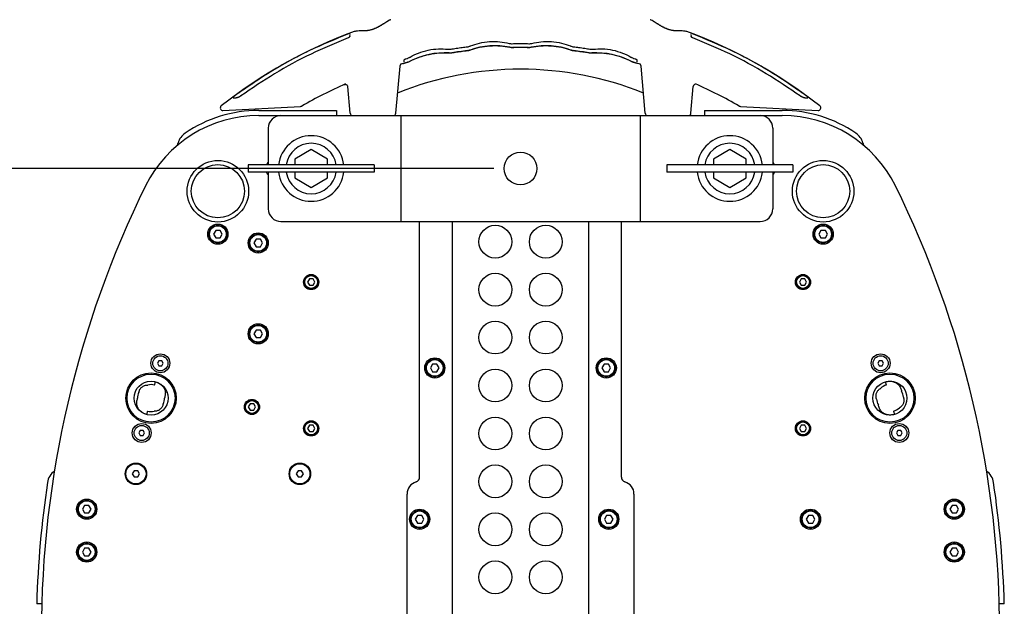
# Model space of a CAD drawing. Extents: x 946 to 1366, y 325 to 622.
# Drawn here: x 1056 to 1095, y 547 to 570 of the extents above; entities that cross this region are included whole.
import ezdxf

# ---------------------------------------------------------------- set-up
doc = ezdxf.new("R2010")
doc.units = 0
doc.header["$LTSCALE"] = 5
doc.header["$MEASUREMENT"] = 0
doc.layers.get('0').update_dxf_attribs({"linetype": 'CONTINUOUS'})
doc.layers.get('Defpoints').update_dxf_attribs({"linetype": 'CONTINUOUS'})
doc.styles.get("Standard").update_dxf_attribs({"font": 'ARIAL.TTF', "width": 0.8})
doc.dimstyles.new('DIMSTYLE_2', dxfattribs={"dimtxt": 2, "dimasz": 3.5, "dimexe": 0.18, "dimexo": 0.0625, "dimgap": 0.2, "dimtad": 1, "dimdec": 1, "dimlfac": 10, "dimdsep": 46, "dimtxsty": 'Standard', "dimcen": 0.09, "dimadec": 0, "dimazin": 0, "dimtp": 0.001, "dimtm": 0.001, "dimtfac": 1, "dimtdec": 1, "dimtofl": 0, "dimtmove": 0, "dimatfit": 3, "dimfxl": 0, "dimtolj": 1, "dimarcsym": 0})

# ---------------------------------------------------------------- blocks, each defined once
blk = doc.blocks.new('*D47')
at = {"color": 0, "linetype": 'Continuous', "lineweight": -2}
for p, q in [((1075.162, 564.41), (1037.211, 564.41)), ((1037.391, 533.41), (1037.391, 560.91)), ((1075.162, 529.91), (1037.211, 529.91))]:
    blk.add_line(p, q, dxfattribs=at)
at = {"color": 0, "linetype": 'Continuous'}
for points in [[(1036.808, 560.91), (1037.974, 560.91), (1037.391, 564.41)], [(1036.808, 533.41), (1037.974, 533.41), (1037.391, 529.91)]]:
    blk.add_solid(points, dxfattribs=at)
at = {"layer": 'Defpoints', "color": 0, "linetype": 'Continuous'}
for p in [(1037.391, 564.41), (1075.224, 564.41), (1075.224, 529.91)]:
    blk.add_point(p, dxfattribs=at)
at = {"color": 0, "linetype": 'Continuous', "insert": (1034.239, 548.579), "char_height": 2, "attachment_point": 5, "rotation": 90}
blk.add_mtext('\\A1;345 mm\\P [13.58"]', dxfattribs=at)

msp = doc.modelspace()

# ---------------------------------------------------------------- linework, layer by layer
at = {"linetype": 'Continuous'}
for p, q in [((1069.46, 569.645), (1069.467, 569.728)), ((1069.492, 569.787), (1069.495, 569.789)), ((1069.625, 569.837), (1069.625, 569.837)), ((1082.823, 569.837), (1082.823, 569.837)), ((1082.957, 569.787), (1082.953, 569.789)), ((1082.981, 569.728), (1082.988, 569.645)), ((1074.123, 569.235), (1074.127, 569.235)), ((1074.233, 569.263), (1074.244, 569.267)), ((1075.886, 569.358), (1075.893, 569.358)), ((1076.555, 569.358), (1076.562, 569.358)), ((1078.321, 569.235), (1078.325, 569.235)), ((1073.341, 569.138), (1073.35, 569.137)), ((1073.454, 569.141), (1073.47, 569.143)), ((1073.498, 568.999), (1073.505, 569)), ((1074.121, 569.087), (1074.126, 569.087)), ((1074.225, 569.111), (1074.237, 569.115)), ((1075.796, 569.223), (1075.802, 569.221)), ((1076.646, 569.221), (1076.652, 569.223)), ((1078.21, 569.115), (1078.223, 569.111)), ((1078.322, 569.087), (1078.327, 569.087)), ((1078.943, 569), (1078.95, 568.999)), ((1078.978, 569.143), (1078.993, 569.141)), ((1079.098, 569.137), (1079.107, 569.138)), ((1071.282, 566.601), (1071.446, 568.472)), ((1071.606, 568.636), (1071.613, 568.716)), ((1071.68, 568.761), (1071.725, 568.773)), ((1071.725, 568.773), (1071.74, 568.777)), ((1071.744, 568.626), (1071.755, 568.629)), ((1071.83, 568.817), (1071.85, 568.828)), ((1071.844, 568.665), (1071.862, 568.674)), ((1080.587, 568.674), (1080.604, 568.665)), ((1080.598, 568.828), (1080.618, 568.817)), ((1080.693, 568.629), (1080.704, 568.626)), ((1080.708, 568.777), (1080.723, 568.773)), ((1080.723, 568.773), (1080.768, 568.761)), ((1080.835, 568.716), (1080.842, 568.636)), ((1081.166, 566.601), (1081.002, 568.472)), ((1069.466, 566.601), (1069.374, 567.658)), ((1082.982, 566.601), (1083.074, 567.658)), ((1064.763, 567.202), (1064.764, 567.202)), ((1064.827, 567.21), (1064.955, 567.21)), ((1064.955, 567.21), (1064.955, 567.21)), ((1064.957, 567.21), (1064.955, 567.21)), ((1087.493, 567.21), (1087.622, 567.21)), ((1087.684, 567.202), (1087.685, 567.202)), ((1064.423, 566.711), (1067.504, 566.872)), ((1065.843, 566.71), (1068.924, 566.71)), ((1065.843, 566.51), (1086.605, 566.51)), ((1068.924, 566.71), (1068.924, 566.51)), ((1071.474, 566.51), (1071.474, 562.31)), ((1080.974, 566.51), (1080.974, 562.31)), ((1083.524, 566.71), (1086.605, 566.71)), ((1083.524, 566.71), (1083.524, 566.51)), ((1084.944, 566.872), (1088.025, 566.711)), ((1066.224, 566.01), (1066.224, 564.56)), ((1086.224, 566.01), (1086.224, 564.56)), ((1062.619, 565.331), (1062.645, 565.425)), ((1089.803, 565.425), (1089.829, 565.331)), ((1067.924, 565.16), (1067.274, 564.785)), ((1068.574, 564.785), (1067.924, 565.16)), ((1084.524, 565.16), (1083.874, 564.785)), ((1085.174, 564.785), (1084.524, 565.16)), ((1070.424, 564.56), (1065.424, 564.56)), ((1065.424, 564.56), (1065.424, 564.26)), ((1067.274, 564.785), (1067.274, 564.56)), ((1068.574, 564.56), (1068.574, 564.785)), ((1070.424, 564.56), (1070.424, 564.26)), ((1087.024, 564.56), (1082.024, 564.56)), ((1082.024, 564.56), (1082.024, 564.26)), ((1083.874, 564.785), (1083.874, 564.56)), ((1085.174, 564.56), (1085.174, 564.785)), ((1087.024, 564.56), (1087.024, 564.26)), ((1070.424, 564.26), (1065.424, 564.26)), ((1066.224, 564.26), (1066.224, 562.81)), ((1067.274, 564.26), (1067.274, 564.035)), ((1068.574, 564.035), (1068.574, 564.26)), ((1087.024, 564.26), (1082.024, 564.26)), ((1083.874, 564.26), (1083.874, 564.035)), ((1085.174, 564.035), (1085.174, 564.26)), ((1086.224, 564.26), (1086.224, 562.81)), ((1067.274, 564.035), (1067.924, 563.659)), ((1067.924, 563.659), (1068.574, 564.035)), ((1083.874, 564.035), (1084.524, 563.659)), ((1084.524, 563.659), (1085.174, 564.035)), ((1064.19, 562.208), (1064.203, 562.159)), ((1064.258, 562.208), (1064.245, 562.159)), ((1066.724, 562.31), (1085.724, 562.31)), ((1072.224, 552.181), (1072.224, 562.31)), ((1073.524, 532.01), (1073.524, 562.31)), ((1078.924, 562.31), (1078.924, 532.01)), ((1080.224, 552.181), (1080.224, 562.31)), ((1088.19, 562.208), (1088.203, 562.159)), ((1088.258, 562.208), (1088.245, 562.159)), ((1063.826, 561.844), (1063.876, 561.831)), ((1063.862, 561.979), (1063.912, 561.966)), ((1063.896, 562.039), (1063.933, 562.002)), ((1063.995, 562.138), (1064.031, 562.102)), ((1064.137, 561.96), (1064.051, 561.81)), ((1064.054, 562.172), (1064.068, 562.122)), ((1064.311, 561.96), (1064.137, 561.96)), ((1064.397, 561.81), (1064.311, 561.96)), ((1064.394, 562.172), (1064.38, 562.122)), ((1064.453, 562.138), (1064.417, 562.102)), ((1064.552, 562.039), (1064.515, 562.002)), ((1064.586, 561.979), (1064.536, 561.966)), ((1064.623, 561.844), (1064.572, 561.831)), ((1065.654, 561.822), (1065.668, 561.772)), ((1065.79, 561.858), (1065.803, 561.809)), ((1065.858, 561.858), (1065.845, 561.809)), ((1065.994, 561.822), (1065.98, 561.772)), ((1087.826, 561.844), (1087.876, 561.831)), ((1087.862, 561.979), (1087.912, 561.966)), ((1087.896, 562.039), (1087.933, 562.002)), ((1087.995, 562.138), (1088.031, 562.102)), ((1088.137, 561.96), (1088.051, 561.81)), ((1088.054, 562.172), (1088.068, 562.122)), ((1088.311, 561.96), (1088.137, 561.96)), ((1088.397, 561.81), (1088.311, 561.96)), ((1088.394, 562.172), (1088.38, 562.122)), ((1088.453, 562.138), (1088.417, 562.102)), ((1088.552, 562.039), (1088.515, 562.002)), ((1088.586, 561.979), (1088.536, 561.966)), ((1088.623, 561.844), (1088.572, 561.831)), ((1063.826, 561.776), (1063.876, 561.789)), ((1063.862, 561.64), (1063.912, 561.654)), ((1063.896, 561.581), (1063.933, 561.618)), ((1063.995, 561.482), (1064.031, 561.518)), ((1064.051, 561.81), (1064.137, 561.66)), ((1064.054, 561.448), (1064.068, 561.498)), ((1064.137, 561.66), (1064.311, 561.66)), ((1064.19, 561.411), (1064.203, 561.461)), ((1064.258, 561.411), (1064.245, 561.461)), ((1064.311, 561.66), (1064.397, 561.81)), ((1064.394, 561.448), (1064.38, 561.498)), ((1064.453, 561.482), (1064.417, 561.518)), ((1064.552, 561.581), (1064.515, 561.618)), ((1064.586, 561.64), (1064.536, 561.654)), ((1064.623, 561.776), (1064.572, 561.789)), ((1065.426, 561.494), (1065.476, 561.481)), ((1065.426, 561.426), (1065.476, 561.439)), ((1065.462, 561.629), (1065.512, 561.616)), ((1065.496, 561.689), (1065.533, 561.652)), ((1065.595, 561.788), (1065.631, 561.752)), ((1065.737, 561.61), (1065.651, 561.46)), ((1065.651, 561.46), (1065.737, 561.31)), ((1065.911, 561.61), (1065.737, 561.61)), ((1065.997, 561.46), (1065.911, 561.61)), ((1065.911, 561.31), (1065.997, 561.46)), ((1066.053, 561.788), (1066.017, 561.752)), ((1066.152, 561.689), (1066.115, 561.652)), ((1066.186, 561.629), (1066.136, 561.616)), ((1066.223, 561.494), (1066.172, 561.481)), ((1066.223, 561.426), (1066.172, 561.439)), ((1087.826, 561.776), (1087.876, 561.789)), ((1087.862, 561.64), (1087.912, 561.654)), ((1087.896, 561.581), (1087.933, 561.618)), ((1087.995, 561.482), (1088.031, 561.518)), ((1088.051, 561.81), (1088.137, 561.66)), ((1088.054, 561.448), (1088.068, 561.498)), ((1088.137, 561.66), (1088.311, 561.66)), ((1088.19, 561.411), (1088.203, 561.461)), ((1088.258, 561.411), (1088.245, 561.461)), ((1088.311, 561.66), (1088.397, 561.81)), ((1088.394, 561.448), (1088.38, 561.498)), ((1088.453, 561.482), (1088.417, 561.518)), ((1088.552, 561.581), (1088.515, 561.618)), ((1088.586, 561.64), (1088.536, 561.654)), ((1088.623, 561.776), (1088.572, 561.789)), ((1065.462, 561.29), (1065.512, 561.304)), ((1065.496, 561.231), (1065.533, 561.268)), ((1065.595, 561.132), (1065.631, 561.168)), ((1065.654, 561.098), (1065.668, 561.148)), ((1065.737, 561.31), (1065.911, 561.31)), ((1065.79, 561.061), (1065.803, 561.111)), ((1065.858, 561.061), (1065.845, 561.111)), ((1065.994, 561.098), (1065.98, 561.148)), ((1066.053, 561.132), (1066.017, 561.168)), ((1066.152, 561.231), (1066.115, 561.268)), ((1066.186, 561.29), (1066.136, 561.304)), ((1067.624, 559.918), (1067.649, 559.911)), ((1067.624, 559.902), (1067.649, 559.909)), ((1067.66, 560.053), (1067.685, 560.046)), ((1067.668, 560.067), (1067.687, 560.048)), ((1067.767, 560.166), (1067.786, 560.147)), ((1067.852, 560.035), (1067.78, 559.91)), ((1067.78, 559.91), (1067.852, 559.785)), ((1067.781, 560.174), (1067.788, 560.149)), ((1067.996, 560.035), (1067.852, 560.035)), ((1067.916, 560.21), (1067.923, 560.185)), ((1067.932, 560.21), (1067.925, 560.185)), ((1068.068, 559.91), (1067.996, 560.035)), ((1067.996, 559.785), (1068.068, 559.91)), ((1068.067, 560.174), (1068.06, 560.149)), ((1068.081, 560.166), (1068.063, 560.147)), ((1068.18, 560.067), (1068.162, 560.048)), ((1068.188, 560.053), (1068.163, 560.046)), ((1068.224, 559.918), (1068.199, 559.911)), ((1068.224, 559.902), (1068.199, 559.909)), ((1087.124, 559.918), (1087.149, 559.911)), ((1087.124, 559.902), (1087.149, 559.909)), ((1087.16, 560.053), (1087.185, 560.046)), ((1087.168, 560.067), (1087.187, 560.048)), ((1087.267, 560.166), (1087.286, 560.147)), ((1087.352, 560.035), (1087.28, 559.91)), ((1087.28, 559.91), (1087.352, 559.785)), ((1087.281, 560.174), (1087.288, 560.149)), ((1087.496, 560.035), (1087.352, 560.035)), ((1087.416, 560.21), (1087.423, 560.185)), ((1087.432, 560.21), (1087.425, 560.185)), ((1087.568, 559.91), (1087.496, 560.035)), ((1087.496, 559.785), (1087.568, 559.91)), ((1087.567, 560.174), (1087.56, 560.149)), ((1087.581, 560.166), (1087.563, 560.147)), ((1087.68, 560.067), (1087.662, 560.048)), ((1087.688, 560.053), (1087.663, 560.046)), ((1087.724, 559.918), (1087.699, 559.911)), ((1087.724, 559.902), (1087.699, 559.909)), ((1067.66, 559.767), (1067.685, 559.774)), ((1067.668, 559.753), (1067.687, 559.771)), ((1067.767, 559.654), (1067.786, 559.672)), ((1067.781, 559.646), (1067.788, 559.671)), ((1067.852, 559.785), (1067.996, 559.785)), ((1067.916, 559.61), (1067.923, 559.635)), ((1067.932, 559.61), (1067.925, 559.635)), ((1068.067, 559.646), (1068.06, 559.671)), ((1068.081, 559.654), (1068.063, 559.672)), ((1068.18, 559.753), (1068.162, 559.771)), ((1068.188, 559.767), (1068.163, 559.774)), ((1087.16, 559.767), (1087.185, 559.774)), ((1087.168, 559.753), (1087.187, 559.771)), ((1087.267, 559.654), (1087.286, 559.672)), ((1087.281, 559.646), (1087.288, 559.671)), ((1087.352, 559.785), (1087.496, 559.785)), ((1087.416, 559.61), (1087.423, 559.635)), ((1087.432, 559.61), (1087.425, 559.635)), ((1087.567, 559.646), (1087.56, 559.671)), ((1087.581, 559.654), (1087.563, 559.672)), ((1087.68, 559.753), (1087.662, 559.771)), ((1087.688, 559.767), (1087.663, 559.774)), ((1065.462, 558.029), (1065.512, 558.016)), ((1065.496, 558.089), (1065.533, 558.052)), ((1065.595, 558.188), (1065.631, 558.152)), ((1065.737, 558.01), (1065.651, 557.86)), ((1065.654, 558.222), (1065.668, 558.172)), ((1065.911, 558.01), (1065.737, 558.01)), ((1065.79, 558.258), (1065.803, 558.209)), ((1065.858, 558.258), (1065.845, 558.209)), ((1065.997, 557.86), (1065.911, 558.01)), ((1065.994, 558.222), (1065.98, 558.172)), ((1066.053, 558.188), (1066.017, 558.152)), ((1066.152, 558.089), (1066.115, 558.052)), ((1066.186, 558.029), (1066.136, 558.016)), ((1065.426, 557.894), (1065.476, 557.881)), ((1065.426, 557.826), (1065.476, 557.839)), ((1065.462, 557.69), (1065.512, 557.704)), ((1065.496, 557.631), (1065.533, 557.668)), ((1065.595, 557.532), (1065.631, 557.568)), ((1065.651, 557.86), (1065.737, 557.71)), ((1065.654, 557.498), (1065.668, 557.548)), ((1065.737, 557.71), (1065.911, 557.71)), ((1065.911, 557.71), (1065.997, 557.86)), ((1065.994, 557.498), (1065.98, 557.548)), ((1066.053, 557.532), (1066.017, 557.568)), ((1066.152, 557.631), (1066.115, 557.668)), ((1066.186, 557.69), (1066.136, 557.704)), ((1066.223, 557.894), (1066.172, 557.881)), ((1066.223, 557.826), (1066.172, 557.839)), ((1065.79, 557.461), (1065.803, 557.511)), ((1065.858, 557.461), (1065.845, 557.511)), ((1061.886, 556.791), (1061.829, 556.691)), ((1062.002, 556.791), (1061.886, 556.791)), ((1062.06, 556.691), (1062.002, 556.791)), ((1072.595, 556.835), (1072.631, 556.799)), ((1072.654, 556.87), (1072.668, 556.819)), ((1072.79, 556.906), (1072.803, 556.856)), ((1072.858, 556.906), (1072.845, 556.856)), ((1072.994, 556.87), (1072.98, 556.819)), ((1073.053, 556.835), (1073.017, 556.799)), ((1079.395, 556.835), (1079.431, 556.799)), ((1079.454, 556.87), (1079.468, 556.819)), ((1079.59, 556.906), (1079.603, 556.856)), ((1079.658, 556.906), (1079.645, 556.856)), ((1079.794, 556.87), (1079.78, 556.819)), ((1079.853, 556.835), (1079.817, 556.799)), ((1090.446, 556.791), (1090.388, 556.691)), ((1090.562, 556.791), (1090.446, 556.791)), ((1090.619, 556.691), (1090.562, 556.791)), ((1061.829, 556.691), (1061.886, 556.591)), ((1061.886, 556.591), (1062.002, 556.591)), ((1062.002, 556.591), (1062.06, 556.691)), ((1072.426, 556.542), (1072.476, 556.528)), ((1072.426, 556.473), (1072.476, 556.486)), ((1072.462, 556.677), (1072.512, 556.663)), ((1072.462, 556.338), (1072.512, 556.351)), ((1072.496, 556.736), (1072.533, 556.699)), ((1072.737, 556.657), (1072.651, 556.507)), ((1072.651, 556.507), (1072.737, 556.357)), ((1072.911, 556.657), (1072.737, 556.657)), ((1072.737, 556.357), (1072.911, 556.357)), ((1072.997, 556.507), (1072.911, 556.657)), ((1072.911, 556.357), (1072.997, 556.507)), ((1073.152, 556.736), (1073.115, 556.699)), ((1073.186, 556.677), (1073.136, 556.663)), ((1073.186, 556.338), (1073.136, 556.351)), ((1073.223, 556.542), (1073.172, 556.528)), ((1073.223, 556.473), (1073.172, 556.486)), ((1079.226, 556.542), (1079.276, 556.528)), ((1079.226, 556.473), (1079.276, 556.486)), ((1079.262, 556.677), (1079.312, 556.663)), ((1079.262, 556.338), (1079.312, 556.351)), ((1079.296, 556.736), (1079.333, 556.699)), ((1079.537, 556.657), (1079.451, 556.507)), ((1079.451, 556.507), (1079.537, 556.357)), ((1079.711, 556.657), (1079.537, 556.657)), ((1079.537, 556.357), (1079.711, 556.357)), ((1079.797, 556.507), (1079.711, 556.657)), ((1079.711, 556.357), (1079.797, 556.507)), ((1079.952, 556.736), (1079.915, 556.699)), ((1079.986, 556.677), (1079.936, 556.663)), ((1079.986, 556.338), (1079.936, 556.351)), ((1080.023, 556.542), (1079.972, 556.528)), ((1080.023, 556.473), (1079.972, 556.486)), ((1090.388, 556.691), (1090.446, 556.591)), ((1090.446, 556.591), (1090.562, 556.591)), ((1090.562, 556.591), (1090.619, 556.691)), ((1061.712, 555.827), (1061.748, 555.959)), ((1072.496, 556.278), (1072.533, 556.315)), ((1072.595, 556.179), (1072.631, 556.215)), ((1072.654, 556.145), (1072.668, 556.195)), ((1072.79, 556.109), (1072.803, 556.158)), ((1072.858, 556.109), (1072.845, 556.158)), ((1072.994, 556.145), (1072.98, 556.195)), ((1073.053, 556.179), (1073.017, 556.215)), ((1073.152, 556.278), (1073.115, 556.315)), ((1079.296, 556.278), (1079.333, 556.315)), ((1079.395, 556.179), (1079.431, 556.215)), ((1079.454, 556.145), (1079.468, 556.195)), ((1079.59, 556.109), (1079.603, 556.158)), ((1079.658, 556.109), (1079.645, 556.158)), ((1079.794, 556.145), (1079.78, 556.195)), ((1079.853, 556.179), (1079.817, 556.215)), ((1079.952, 556.278), (1079.915, 556.315)), ((1090.736, 555.827), (1090.7, 555.959)), ((1065.417, 555.216), (1065.436, 555.197)), ((1065.431, 555.224), (1065.438, 555.197)), ((1065.566, 555.26), (1065.573, 555.235)), ((1065.582, 555.26), (1065.575, 555.235)), ((1065.717, 555.224), (1065.71, 555.197)), ((1065.731, 555.216), (1065.712, 555.197)), ((1061.436, 554.793), (1061.4, 554.661)), ((1065.274, 554.968), (1065.299, 554.961)), ((1065.274, 554.952), (1065.299, 554.959)), ((1065.31, 555.103), (1065.336, 555.096)), ((1065.31, 554.817), (1065.336, 554.824)), ((1065.318, 555.117), (1065.337, 555.098)), ((1065.318, 554.803), (1065.337, 554.822)), ((1065.502, 555.085), (1065.43, 554.96)), ((1065.43, 554.96), (1065.502, 554.835)), ((1065.646, 555.085), (1065.502, 555.085)), ((1065.502, 554.835), (1065.646, 554.835)), ((1065.718, 554.96), (1065.646, 555.085)), ((1065.646, 554.835), (1065.718, 554.96)), ((1065.83, 555.117), (1065.811, 555.098)), ((1065.83, 554.803), (1065.811, 554.822)), ((1065.838, 555.103), (1065.812, 555.096)), ((1065.838, 554.817), (1065.812, 554.824)), ((1065.874, 554.968), (1065.849, 554.961)), ((1065.874, 554.952), (1065.849, 554.959)), ((1091.012, 554.793), (1091.048, 554.661)), ((1065.417, 554.704), (1065.436, 554.723)), ((1065.431, 554.696), (1065.438, 554.722)), ((1065.566, 554.66), (1065.573, 554.685)), ((1065.582, 554.66), (1065.575, 554.685)), ((1065.717, 554.696), (1065.71, 554.722)), ((1065.731, 554.704), (1065.712, 554.723)), ((1067.916, 554.41), (1067.923, 554.385)), ((1067.932, 554.41), (1067.925, 554.385)), ((1087.416, 554.41), (1087.423, 554.385)), ((1087.432, 554.41), (1087.425, 554.385)), ((1061.146, 554.029), (1061.088, 553.929)), ((1061.262, 554.029), (1061.146, 554.029)), ((1061.319, 553.929), (1061.262, 554.029)), ((1067.624, 554.118), (1067.649, 554.111)), ((1067.624, 554.102), (1067.649, 554.109)), ((1067.66, 554.253), (1067.685, 554.246)), ((1067.668, 554.267), (1067.687, 554.248)), ((1067.767, 554.366), (1067.786, 554.347)), ((1067.852, 554.235), (1067.78, 554.11)), ((1067.78, 554.11), (1067.852, 553.985)), ((1067.781, 554.374), (1067.788, 554.349)), ((1067.996, 554.235), (1067.852, 554.235)), ((1068.068, 554.11), (1067.996, 554.235)), ((1067.996, 553.985), (1068.068, 554.11)), ((1068.067, 554.374), (1068.06, 554.349)), ((1068.081, 554.366), (1068.063, 554.347)), ((1068.18, 554.267), (1068.162, 554.248)), ((1068.188, 554.253), (1068.163, 554.246)), ((1068.224, 554.118), (1068.199, 554.111)), ((1068.224, 554.102), (1068.199, 554.109)), ((1087.124, 554.118), (1087.149, 554.111)), ((1087.124, 554.102), (1087.149, 554.109)), ((1087.16, 554.253), (1087.185, 554.246)), ((1087.168, 554.267), (1087.187, 554.248)), ((1087.267, 554.366), (1087.286, 554.347)), ((1087.352, 554.235), (1087.28, 554.11)), ((1087.28, 554.11), (1087.352, 553.985)), ((1087.281, 554.374), (1087.288, 554.349)), ((1087.496, 554.235), (1087.352, 554.235)), ((1087.568, 554.11), (1087.496, 554.235)), ((1087.496, 553.985), (1087.568, 554.11)), ((1087.567, 554.374), (1087.56, 554.349)), ((1087.581, 554.366), (1087.563, 554.347)), ((1087.68, 554.267), (1087.662, 554.248)), ((1087.688, 554.253), (1087.663, 554.246)), ((1087.724, 554.118), (1087.699, 554.111)), ((1087.724, 554.102), (1087.699, 554.109)), ((1091.186, 554.029), (1091.129, 553.929)), ((1091.302, 554.029), (1091.186, 554.029)), ((1091.36, 553.929), (1091.302, 554.029)), ((1061.088, 553.929), (1061.146, 553.829)), ((1061.146, 553.829), (1061.262, 553.829)), ((1061.262, 553.829), (1061.319, 553.929)), ((1067.66, 553.967), (1067.685, 553.974)), ((1067.668, 553.953), (1067.687, 553.971)), ((1067.767, 553.854), (1067.786, 553.872)), ((1067.781, 553.846), (1067.788, 553.871)), ((1067.852, 553.985), (1067.996, 553.985)), ((1067.916, 553.81), (1067.923, 553.835)), ((1067.932, 553.81), (1067.925, 553.835)), ((1068.067, 553.846), (1068.06, 553.871)), ((1068.081, 553.854), (1068.063, 553.872)), ((1068.18, 553.953), (1068.162, 553.971)), ((1068.188, 553.967), (1068.163, 553.974)), ((1087.16, 553.967), (1087.185, 553.974)), ((1087.168, 553.953), (1087.187, 553.971)), ((1087.267, 553.854), (1087.286, 553.872)), ((1087.281, 553.846), (1087.288, 553.871)), ((1087.352, 553.985), (1087.496, 553.985)), ((1087.416, 553.81), (1087.423, 553.835)), ((1087.432, 553.81), (1087.425, 553.835)), ((1087.567, 553.846), (1087.56, 553.871)), ((1087.581, 553.854), (1087.563, 553.872)), ((1087.68, 553.953), (1087.662, 553.971)), ((1087.688, 553.967), (1087.663, 553.974)), ((1091.129, 553.929), (1091.186, 553.829)), ((1091.186, 553.829), (1091.302, 553.829)), ((1091.302, 553.829), (1091.36, 553.929)), ((1060.902, 552.435), (1060.83, 552.31)), ((1060.83, 552.31), (1060.902, 552.185)), ((1061.046, 552.435), (1060.902, 552.435)), ((1060.902, 552.185), (1061.046, 552.185)), ((1061.118, 552.31), (1061.046, 552.435)), ((1061.046, 552.185), (1061.118, 552.31)), ((1067.402, 552.435), (1067.33, 552.31)), ((1067.33, 552.31), (1067.402, 552.185)), ((1067.546, 552.435), (1067.402, 552.435)), ((1067.402, 552.185), (1067.546, 552.185)), ((1067.618, 552.31), (1067.546, 552.435)), ((1067.546, 552.185), (1067.618, 552.31)), ((1058.854, 551.272), (1058.868, 551.222)), ((1058.99, 551.308), (1059.003, 551.258)), ((1059.058, 551.308), (1059.045, 551.258)), ((1059.194, 551.272), (1059.18, 551.222)), ((1071.724, 542.51), (1071.724, 551.51)), ((1080.724, 551.51), (1080.724, 542.51)), ((1093.254, 551.272), (1093.268, 551.222)), ((1093.39, 551.308), (1093.403, 551.258)), ((1093.458, 551.308), (1093.445, 551.258)), ((1093.594, 551.272), (1093.58, 551.222)), ((1058.626, 550.944), (1058.676, 550.931)), ((1058.626, 550.876), (1058.676, 550.889)), ((1058.662, 551.079), (1058.712, 551.066)), ((1058.696, 551.139), (1058.733, 551.102)), ((1058.795, 551.238), (1058.832, 551.201)), ((1058.937, 551.06), (1058.851, 550.91)), ((1058.851, 550.91), (1058.937, 550.76)), ((1059.111, 551.06), (1058.937, 551.06)), ((1059.197, 550.91), (1059.111, 551.06)), ((1059.111, 550.76), (1059.197, 550.91)), ((1059.253, 551.238), (1059.216, 551.201)), ((1059.352, 551.139), (1059.315, 551.102)), ((1059.386, 551.079), (1059.336, 551.066)), ((1059.423, 550.944), (1059.372, 550.931)), ((1059.423, 550.876), (1059.372, 550.889)), ((1072.19, 550.908), (1072.203, 550.859)), ((1072.258, 550.908), (1072.245, 550.859)), ((1079.69, 550.908), (1079.703, 550.859)), ((1079.758, 550.908), (1079.745, 550.859)), ((1087.69, 550.908), (1087.703, 550.859)), ((1087.758, 550.908), (1087.745, 550.859)), ((1093.026, 550.944), (1093.076, 550.931)), ((1093.026, 550.876), (1093.076, 550.889)), ((1093.062, 551.079), (1093.112, 551.066)), ((1093.096, 551.139), (1093.133, 551.102)), ((1093.195, 551.238), (1093.232, 551.201)), ((1093.337, 551.06), (1093.251, 550.91)), ((1093.251, 550.91), (1093.337, 550.76)), ((1093.511, 551.06), (1093.337, 551.06)), ((1093.597, 550.91), (1093.511, 551.06)), ((1093.511, 550.76), (1093.597, 550.91)), ((1093.653, 551.238), (1093.616, 551.201)), ((1093.752, 551.139), (1093.715, 551.102)), ((1093.786, 551.079), (1093.736, 551.066)), ((1093.823, 550.944), (1093.772, 550.931)), ((1093.823, 550.876), (1093.772, 550.889)), ((1058.662, 550.74), (1058.712, 550.754)), ((1058.696, 550.681), (1058.733, 550.718)), ((1058.795, 550.582), (1058.832, 550.619)), ((1058.854, 550.548), (1058.868, 550.598)), ((1058.937, 550.76), (1059.111, 550.76)), ((1058.99, 550.511), (1059.003, 550.562)), ((1059.058, 550.511), (1059.045, 550.562)), ((1059.194, 550.548), (1059.18, 550.598)), ((1059.253, 550.582), (1059.216, 550.619)), ((1059.352, 550.681), (1059.315, 550.718)), ((1059.386, 550.74), (1059.336, 550.754)), ((1071.826, 550.544), (1071.876, 550.531)), ((1071.862, 550.679), (1071.912, 550.666)), ((1071.896, 550.739), (1071.933, 550.702)), ((1071.995, 550.838), (1072.031, 550.802)), ((1072.137, 550.66), (1072.051, 550.51)), ((1072.051, 550.51), (1072.137, 550.36)), ((1072.054, 550.872), (1072.068, 550.822)), ((1072.311, 550.66), (1072.137, 550.66)), ((1072.397, 550.51), (1072.311, 550.66)), ((1072.311, 550.36), (1072.397, 550.51)), ((1072.394, 550.872), (1072.38, 550.822)), ((1072.453, 550.838), (1072.417, 550.802)), ((1072.552, 550.739), (1072.515, 550.702)), ((1072.586, 550.679), (1072.536, 550.666)), ((1072.623, 550.544), (1072.572, 550.531)), ((1079.326, 550.544), (1079.376, 550.531)), ((1079.362, 550.679), (1079.412, 550.666)), ((1079.396, 550.739), (1079.433, 550.702)), ((1079.495, 550.838), (1079.531, 550.802)), ((1079.637, 550.66), (1079.551, 550.51)), ((1079.551, 550.51), (1079.637, 550.36)), ((1079.554, 550.872), (1079.568, 550.822)), ((1079.811, 550.66), (1079.637, 550.66)), ((1079.897, 550.51), (1079.811, 550.66)), ((1079.811, 550.36), (1079.897, 550.51)), ((1079.894, 550.872), (1079.88, 550.822)), ((1079.953, 550.838), (1079.917, 550.802)), ((1080.052, 550.739), (1080.015, 550.702)), ((1080.086, 550.679), (1080.036, 550.666)), ((1080.123, 550.544), (1080.072, 550.531)), ((1087.326, 550.544), (1087.376, 550.531)), ((1087.362, 550.679), (1087.412, 550.666)), ((1087.396, 550.739), (1087.433, 550.702)), ((1087.495, 550.838), (1087.531, 550.802)), ((1087.637, 550.66), (1087.551, 550.51)), ((1087.551, 550.51), (1087.637, 550.36)), ((1087.554, 550.872), (1087.568, 550.822)), ((1087.811, 550.66), (1087.637, 550.66)), ((1087.897, 550.51), (1087.811, 550.66)), ((1087.811, 550.36), (1087.897, 550.51)), ((1087.894, 550.872), (1087.88, 550.822)), ((1087.953, 550.838), (1087.917, 550.802)), ((1088.052, 550.739), (1088.015, 550.702)), ((1088.086, 550.679), (1088.036, 550.666)), ((1088.123, 550.544), (1088.072, 550.531)), ((1093.062, 550.74), (1093.112, 550.754)), ((1093.096, 550.681), (1093.133, 550.718)), ((1093.195, 550.582), (1093.232, 550.619)), ((1093.254, 550.548), (1093.268, 550.598)), ((1093.337, 550.76), (1093.511, 550.76)), ((1093.39, 550.511), (1093.403, 550.562)), ((1093.458, 550.511), (1093.445, 550.562)), ((1093.594, 550.548), (1093.58, 550.598)), ((1093.653, 550.582), (1093.616, 550.619)), ((1093.752, 550.681), (1093.715, 550.718)), ((1093.786, 550.74), (1093.736, 550.754)), ((1071.826, 550.476), (1071.876, 550.489)), ((1071.862, 550.34), (1071.912, 550.354)), ((1071.896, 550.281), (1071.933, 550.318)), ((1071.995, 550.182), (1072.031, 550.218)), ((1072.054, 550.148), (1072.068, 550.198)), ((1072.137, 550.36), (1072.311, 550.36)), ((1072.19, 550.111), (1072.203, 550.161)), ((1072.258, 550.111), (1072.245, 550.161)), ((1072.394, 550.148), (1072.38, 550.198)), ((1072.453, 550.182), (1072.417, 550.218)), ((1072.552, 550.281), (1072.515, 550.318)), ((1072.586, 550.34), (1072.536, 550.354)), ((1072.623, 550.476), (1072.572, 550.489)), ((1079.326, 550.476), (1079.376, 550.489)), ((1079.362, 550.34), (1079.412, 550.354)), ((1079.396, 550.281), (1079.433, 550.318)), ((1079.495, 550.182), (1079.531, 550.218)), ((1079.554, 550.148), (1079.568, 550.198)), ((1079.637, 550.36), (1079.811, 550.36)), ((1079.69, 550.111), (1079.703, 550.161)), ((1079.758, 550.111), (1079.745, 550.161)), ((1079.894, 550.148), (1079.88, 550.198)), ((1079.953, 550.182), (1079.917, 550.218)), ((1080.052, 550.281), (1080.015, 550.318)), ((1080.086, 550.34), (1080.036, 550.354)), ((1080.123, 550.476), (1080.072, 550.489)), ((1087.326, 550.476), (1087.376, 550.489)), ((1087.362, 550.34), (1087.412, 550.354)), ((1087.396, 550.281), (1087.433, 550.318)), ((1087.495, 550.182), (1087.531, 550.218)), ((1087.554, 550.148), (1087.568, 550.198)), ((1087.637, 550.36), (1087.811, 550.36)), ((1087.69, 550.111), (1087.703, 550.161)), ((1087.758, 550.111), (1087.745, 550.161)), ((1087.894, 550.148), (1087.88, 550.198)), ((1087.953, 550.182), (1087.917, 550.218)), ((1088.052, 550.281), (1088.015, 550.318)), ((1088.086, 550.34), (1088.036, 550.354)), ((1088.123, 550.476), (1088.072, 550.489)), ((1058.662, 549.379), (1058.712, 549.366)), ((1058.696, 549.439), (1058.733, 549.402)), ((1058.795, 549.538), (1058.832, 549.501)), ((1058.937, 549.36), (1058.851, 549.21)), ((1058.854, 549.572), (1058.868, 549.522)), ((1059.111, 549.36), (1058.937, 549.36)), ((1058.99, 549.608), (1059.003, 549.558)), ((1059.058, 549.608), (1059.045, 549.558)), ((1059.197, 549.21), (1059.111, 549.36)), ((1059.194, 549.572), (1059.18, 549.522)), ((1059.253, 549.538), (1059.216, 549.501)), ((1059.352, 549.439), (1059.315, 549.402)), ((1059.386, 549.379), (1059.336, 549.366)), ((1093.062, 549.379), (1093.112, 549.366)), ((1093.096, 549.439), (1093.133, 549.402)), ((1093.195, 549.538), (1093.232, 549.501)), ((1093.337, 549.36), (1093.251, 549.21)), ((1093.254, 549.572), (1093.268, 549.522)), ((1093.511, 549.36), (1093.337, 549.36)), ((1093.39, 549.608), (1093.403, 549.558)), ((1093.458, 549.608), (1093.445, 549.558)), ((1093.597, 549.21), (1093.511, 549.36)), ((1093.594, 549.572), (1093.58, 549.522)), ((1093.653, 549.538), (1093.616, 549.501)), ((1093.752, 549.439), (1093.715, 549.402)), ((1093.786, 549.379), (1093.736, 549.366)), ((1058.626, 549.244), (1058.676, 549.231)), ((1058.626, 549.176), (1058.676, 549.189)), ((1058.662, 549.04), (1058.712, 549.054)), ((1058.696, 548.981), (1058.733, 549.018)), ((1058.851, 549.21), (1058.937, 549.06)), ((1058.937, 549.06), (1059.111, 549.06)), ((1059.111, 549.06), (1059.197, 549.21)), ((1059.352, 548.981), (1059.315, 549.018)), ((1059.386, 549.04), (1059.336, 549.054)), ((1059.423, 549.244), (1059.372, 549.231)), ((1059.423, 549.176), (1059.372, 549.189)), ((1093.026, 549.244), (1093.076, 549.231)), ((1093.026, 549.176), (1093.076, 549.189)), ((1093.062, 549.04), (1093.112, 549.054)), ((1093.096, 548.981), (1093.133, 549.018)), ((1093.251, 549.21), (1093.337, 549.06)), ((1093.337, 549.06), (1093.511, 549.06)), ((1093.511, 549.06), (1093.597, 549.21)), ((1093.752, 548.981), (1093.715, 549.018)), ((1093.786, 549.04), (1093.736, 549.054)), ((1093.823, 549.244), (1093.772, 549.231)), ((1093.823, 549.176), (1093.772, 549.189)), ((1058.795, 548.882), (1058.832, 548.919)), ((1058.854, 548.848), (1058.868, 548.898)), ((1058.99, 548.811), (1059.003, 548.862)), ((1059.058, 548.811), (1059.045, 548.862)), ((1059.194, 548.848), (1059.18, 548.898)), ((1059.253, 548.882), (1059.216, 548.919)), ((1093.195, 548.882), (1093.232, 548.919)), ((1093.254, 548.848), (1093.268, 548.898)), ((1093.39, 548.811), (1093.403, 548.862)), ((1093.458, 548.811), (1093.445, 548.862)), ((1093.594, 548.848), (1093.58, 548.898)), ((1093.653, 548.882), (1093.616, 548.919)), ((1057.241, 547.16), (1057.04, 547.16)), ((1095.408, 547.16), (1095.207, 547.16))]:
    msp.add_line(p, q, dxfattribs=at)
for centre, radius in [((1076.224, 564.41), 0.65), ((1064.224, 563.51), 1.22), ((1064.224, 563.51), 1.054), ((1088.224, 563.51), 1.22), ((1088.224, 563.51), 1.054), ((1064.224, 561.81), 0.4), ((1088.224, 561.81), 0.4), ((1064.224, 561.81), 0.35), ((1064.224, 561.81), 0.33), ((1065.824, 561.46), 0.4), ((1075.224, 561.51), 0.65), ((1077.224, 561.51), 0.65), ((1088.224, 561.81), 0.35), ((1088.224, 561.81), 0.33), ((1065.824, 561.46), 0.35), ((1065.824, 561.46), 0.33), ((1075.224, 559.61), 0.65), ((1077.224, 559.61), 0.65), ((1067.924, 559.91), 0.3), ((1067.924, 559.91), 0.275), ((1067.924, 559.91), 0.255), ((1087.424, 559.91), 0.3), ((1087.424, 559.91), 0.275), ((1087.424, 559.91), 0.255), ((1075.224, 557.71), 0.65), ((1077.224, 557.71), 0.65), ((1065.824, 557.86), 0.4), ((1065.824, 557.86), 0.35), ((1065.824, 557.86), 0.33), ((1061.944, 556.691), 0.375), ((1061.944, 556.691), 0.3), ((1072.824, 556.507), 0.4), ((1072.824, 556.507), 0.35), ((1072.824, 556.507), 0.33), ((1079.624, 556.507), 0.4), ((1079.624, 556.507), 0.35), ((1079.624, 556.507), 0.33), ((1090.504, 556.691), 0.375), ((1090.504, 556.691), 0.3), ((1075.224, 555.81), 0.65), ((1077.224, 555.81), 0.65), ((1061.574, 555.31), 1), ((1061.574, 555.31), 0.95), ((1061.574, 555.31), 0.675), ((1090.874, 555.31), 1), ((1090.874, 555.31), 0.95), ((1090.874, 555.31), 0.675), ((1065.574, 554.96), 0.3), ((1065.574, 554.96), 0.275), ((1065.574, 554.96), 0.255), ((1067.924, 554.11), 0.3), ((1075.224, 553.91), 0.65), ((1077.224, 553.91), 0.65), ((1087.424, 554.11), 0.3), ((1061.204, 553.929), 0.375), ((1061.204, 553.929), 0.3), ((1067.924, 554.11), 0.275), ((1067.924, 554.11), 0.255), ((1087.424, 554.11), 0.275), ((1087.424, 554.11), 0.255), ((1091.244, 553.929), 0.375), ((1091.244, 553.929), 0.3), ((1060.974, 552.31), 0.425), ((1060.974, 552.31), 0.4), ((1067.474, 552.31), 0.425), ((1067.474, 552.31), 0.4), ((1075.224, 552.01), 0.65), ((1077.224, 552.01), 0.65), ((1059.024, 550.91), 0.4), ((1093.424, 550.91), 0.4), ((1059.024, 550.91), 0.35), ((1059.024, 550.91), 0.33), ((1072.224, 550.51), 0.4), ((1079.724, 550.51), 0.4), ((1087.724, 550.51), 0.4), ((1093.424, 550.91), 0.35), ((1093.424, 550.91), 0.33), ((1072.224, 550.51), 0.35), ((1072.224, 550.51), 0.33), ((1075.224, 550.11), 0.65), ((1077.224, 550.11), 0.65), ((1079.724, 550.51), 0.35), ((1079.724, 550.51), 0.33), ((1087.724, 550.51), 0.35), ((1087.724, 550.51), 0.33), ((1059.024, 549.21), 0.4), ((1059.024, 549.21), 0.35), ((1059.024, 549.21), 0.33), ((1093.424, 549.21), 0.4), ((1093.424, 549.21), 0.35), ((1093.424, 549.21), 0.33), ((1075.224, 548.21), 0.65), ((1077.224, 548.21), 0.65)]:
    msp.add_circle(centre, radius, dxfattribs=at)
for centre, radius, start, end in [((1076.224, 551.86), 19.15, 110.1581, 128.2967), ((1076.224, 551.86), 19.15, 51.7033, 69.8419), ((1075.216, 566.275), 3, 78.7108, 109.2892), ((1077.232, 566.275), 3, 70.7108, 101.2892), ((1073.22, 565.994), 3, 86.7108, 117.2892), ((1073.421, 569.488), 0.5, 266.7108, 279.0362), ((1076.224, 551.86), 17.35, 96.9638, 99.0362), ((1074.06, 569.578), 0.5, 276.9638, 289.2892), ((1075.901, 569.707), 0.5, 258.7108, 271.0362), ((1076.224, 551.86), 17.35, 88.9638, 91.0362), ((1076.547, 569.707), 0.5, 268.9638, 281.2892), ((1078.388, 569.578), 0.5, 250.7108, 263.0362), ((1076.224, 551.86), 17.35, 80.9638, 83.0362), ((1079.028, 569.488), 0.5, 260.9638, 273.2892), ((1079.228, 565.994), 3, 62.7108, 93.2892), ((1071.545, 568.463), 0.1, 105.7423, 175), ((1076.224, 551.86), 17.35, 104.9638, 105.9058), ((1071.615, 569.105), 0.5, 284.9638, 297.2892), ((1080.833, 569.105), 0.5, 242.7108, 255.0362), ((1076.224, 551.86), 17.35, 74.4663, 75.0362), ((1076.224, 551.86), 17.35, 74.0942, 74.4571), ((1080.903, 568.463), 0.1, 5, 74.2592), ((1076.224, 555.347), 13, 67.9719, 112.0281), ((1076.224, 551.86), 17.35, 113.5799, 120), ((1083.174, 567.648), 0.1, 66.2404, 175), ((1076.224, 551.86), 17.35, 60, 66.4201), ((1064.418, 566.811), 0.1, 128.3057, 272.989), ((1088.03, 566.811), 0.1, 267.0106, 51.6947), ((1065.843, 561.51), 5, 90, 153.7137), ((1065.843, 561.51), 5.2, 90, 124.1227), ((1066.724, 566.01), 0.5, 90, 180), ((1067.499, 566.972), 0.1, 273.0142, 300.0127), ((1069.566, 566.61), 0.1, 185, 270), ((1071.182, 566.61), 0.1, 270, 355), ((1081.266, 566.61), 0.1, 185, 270), ((1082.882, 566.61), 0.1, 270, 355), ((1084.949, 566.972), 0.1, 239.9877, 266.9862), ((1085.724, 566.01), 0.5, 0, 90), ((1086.605, 561.51), 5.2, 55.8773, 90), ((1086.605, 561.51), 5, 26.2863, 90), ((1063.319, 565.235), 0.7, 124.1227, 164.2328), ((1089.129, 565.235), 0.7, 15.7672, 55.8773), ((1067.924, 564.41), 1.3, 6.6383, 173.3617), ((1067.924, 564.41), 1, 8.6313, 171.3687), ((1084.524, 564.41), 1.3, 6.6383, 173.3617), ((1084.524, 564.41), 1, 8.6313, 171.3687), ((1066.494, 564.41), 0.375, 137.4545, 156.2275), ((1085.954, 564.41), 0.375, 23.7725, 42.5455), ((1066.494, 564.41), 0.375, 203.7725, 222.5455), ((1067.924, 564.41), 1.3, 186.6383, 353.3617), ((1067.924, 564.41), 1, 188.6313, 351.3687), ((1084.524, 564.41), 1.3, 186.6383, 353.3617), ((1084.524, 564.41), 1, 188.6313, 351.3687), ((1085.954, 564.41), 0.375, 317.4545, 336.2275), ((1097.224, 546.01), 40, 153.7137, 180), ((1055.224, 546.01), 40, 0, 26.2863), ((1066.724, 562.81), 0.5, 180, 270), ((1085.724, 562.81), 0.5, 270, 0), ((1061.574, 555.31), 0.535, 75, 104.0862), ((1090.874, 555.31), 0.535, 105, 134.0862), ((1090.874, 555.31), 0.535, 4.199, 30.5414), ((1061.574, 555.31), 0.535, 154.1989, 180.5407), ((1061.574, 555.31), 0.535, 334.199, 0.5414), ((1090.874, 555.31), 0.535, 184.1989, 210.5407), ((1061.574, 555.31), 0.535, 255, 284.0862), ((1090.874, 555.31), 0.535, 285, 314.0862), ((1058.16, 551.863), 0.7, 126.7096, 171.4791), ((1072.024, 552.181), 0.2, 286.6015, 0), ((1080.424, 552.181), 0.2, 180, 253.3985), ((1094.288, 551.863), 0.7, 8.5209, 53.2904), ((1097.224, 546.01), 40.2, 171.4791, 178.3607), ((1072.224, 551.51), 0.5, 106.6015, 180), ((1080.224, 551.51), 0.5, 0, 73.3985), ((1055.224, 546.01), 40.2, 1.6393, 8.5209)]:
    msp.add_arc(centre, radius, start, end, dxfattribs=at)
for points in [[(1071.087, 570.308), (1071.048, 570.294), (1070.969, 570.253), (1070.871, 570.193), (1070.757, 570.12), (1070.628, 570.043), (1070.483, 569.97), (1070.326, 569.912), (1070.161, 569.876), (1069.993, 569.863), (1069.832, 569.861), (1069.698, 569.854), (1069.625, 569.837)], [(1070.996, 570.268), (1070.964, 570.25), (1070.864, 570.188), (1070.747, 570.114), (1070.613, 570.035), (1070.465, 569.962), (1070.306, 569.906), (1070.141, 569.873), (1069.976, 569.862), (1069.82, 569.861), (1069.691, 569.853), (1069.625, 569.837)], [(1071.047, 570.293), (1071.045, 570.293), (1070.996, 570.268)], [(1082.823, 569.837), (1082.757, 569.853), (1082.629, 569.861), (1082.473, 569.862), (1082.309, 569.873), (1082.144, 569.905), (1081.985, 569.961), (1081.837, 570.034), (1081.703, 570.113), (1081.585, 570.188), (1081.484, 570.25), (1081.403, 570.293), (1081.361, 570.308)], [(1081.479, 570.253), (1081.452, 570.268)], [(1082.823, 569.837), (1082.75, 569.854), (1082.616, 569.861), (1082.454, 569.863), (1082.285, 569.876), (1082.12, 569.912), (1081.963, 569.971), (1081.819, 570.044), (1081.69, 570.121), (1081.576, 570.193), (1081.479, 570.253)], [(1069.4, 569.748), (1067.837, 569.071), (1066.304, 568.235), (1064.892, 567.291)], [(1069.403, 569.749), (1069.4, 569.748)], [(1069.424, 569.757), (1069.403, 569.749)], [(1069.453, 569.77), (1069.424, 569.757)], [(1069.46, 569.637), (1069.451, 569.631), (1069.436, 569.615)], [(1069.475, 569.779), (1069.453, 569.77)], [(1069.492, 569.787), (1069.475, 569.779)], [(1083, 569.768), (1082.976, 569.778), (1082.957, 569.787)], [(1083.01, 569.617), (1082.995, 569.633), (1082.988, 569.636)], [(1083.031, 569.755), (1083, 569.768)], [(1083.045, 569.749), (1083.031, 569.755)], [(1083.048, 569.748), (1083.045, 569.749)], [(1087.556, 567.291), (1086.141, 568.237), (1084.608, 569.072), (1083.048, 569.748)], [(1069.39, 569.587), (1067.92, 568.948), (1066.475, 568.167), (1065.138, 567.289)], [(1069.436, 569.615), (1069.416, 569.6), (1069.395, 569.589), (1069.39, 569.587)], [(1073.47, 569.143), (1073.672, 569.174), (1073.917, 569.209), (1074.123, 569.235)], [(1074.127, 569.235), (1074.146, 569.238)], [(1074.146, 569.238), (1074.208, 569.254)], [(1074.208, 569.254), (1074.233, 569.263)], [(1074.238, 569.115), (1074.596, 569.215), (1075.008, 569.273), (1075.423, 569.273), (1075.796, 569.223)], [(1074.244, 569.267), (1074.593, 569.38), (1074.998, 569.444), (1075.408, 569.436), (1075.773, 569.371)], [(1075.773, 569.371), (1075.796, 569.366)], [(1075.796, 569.366), (1075.862, 569.358)], [(1075.862, 569.358), (1075.886, 569.358)], [(1075.893, 569.358), (1076.098, 569.361), (1076.346, 569.361), (1076.555, 569.358)], [(1076.562, 569.358), (1076.583, 569.358)], [(1076.583, 569.358), (1076.649, 569.365)], [(1076.649, 569.365), (1076.675, 569.371)], [(1076.652, 569.223), (1077.022, 569.272), (1077.437, 569.273), (1077.848, 569.216), (1078.21, 569.115)], [(1076.675, 569.371), (1077.036, 569.436), (1077.447, 569.444), (1077.852, 569.381), (1078.205, 569.267)], [(1078.205, 569.267), (1078.213, 569.264), (1078.215, 569.263)], [(1078.215, 569.263), (1078.236, 569.255)], [(1078.236, 569.255), (1078.299, 569.239)], [(1078.299, 569.239), (1078.321, 569.235)], [(1078.325, 569.235), (1078.528, 569.209), (1078.772, 569.175), (1078.978, 569.143)], [(1083.05, 569.59), (1083.029, 569.602), (1083.01, 569.617)], [(1083.058, 569.587), (1083.05, 569.59)], [(1087.31, 567.289), (1085.97, 568.169), (1084.525, 568.949), (1083.058, 569.587)], [(1071.85, 568.828), (1072.178, 568.986), (1072.568, 569.103), (1072.973, 569.151), (1073.341, 569.138)], [(1071.862, 568.674), (1072.203, 568.822), (1072.603, 568.935), (1073.014, 568.992), (1073.386, 568.994)], [(1073.35, 569.137), (1073.371, 569.136)], [(1073.371, 569.136), (1073.433, 569.138)], [(1073.386, 568.994), (1073.39, 568.994)], [(1073.39, 568.994), (1073.409, 568.993)], [(1073.409, 568.993), (1073.474, 568.996)], [(1073.433, 569.138), (1073.454, 569.141)], [(1073.474, 568.996), (1073.498, 568.999)], [(1073.505, 569), (1073.694, 569.029), (1073.927, 569.062), (1074.121, 569.087)], [(1074.126, 569.087), (1074.144, 569.09)], [(1074.144, 569.09), (1074.204, 569.104)], [(1074.204, 569.104), (1074.225, 569.111)], [(1075.802, 569.221), (1075.823, 569.218)], [(1075.823, 569.218), (1075.887, 569.212)], [(1075.887, 569.212), (1075.91, 569.212)], [(1075.91, 569.212), (1076.104, 569.214), (1076.341, 569.214), (1076.538, 569.212)], [(1076.538, 569.212), (1076.558, 569.212)], [(1076.558, 569.212), (1076.622, 569.217)], [(1076.622, 569.217), (1076.646, 569.221)], [(1078.223, 569.111), (1078.24, 569.105)], [(1078.24, 569.105), (1078.301, 569.091)], [(1078.301, 569.091), (1078.322, 569.087)], [(1078.327, 569.087), (1078.518, 569.062), (1078.75, 569.03), (1078.943, 569)], [(1078.95, 568.999), (1078.971, 568.996)], [(1078.971, 568.996), (1079.035, 568.993)], [(1078.994, 569.141), (1079.011, 569.138)], [(1079.011, 569.138), (1079.074, 569.136)], [(1079.035, 568.993), (1079.058, 568.994)], [(1079.058, 568.994), (1079.062, 568.994)], [(1079.062, 568.994), (1079.43, 568.992), (1079.842, 568.936), (1080.241, 568.823), (1080.587, 568.674)], [(1079.074, 569.136), (1079.098, 569.137)], [(1079.107, 569.138), (1079.472, 569.152), (1079.877, 569.104), (1080.267, 568.987), (1080.598, 568.828)], [(1071.575, 568.575), (1071.583, 568.578), (1071.595, 568.583), (1071.608, 568.587)], [(1071.608, 568.587), (1071.621, 568.592), (1071.628, 568.594)], [(1071.614, 568.723), (1071.621, 568.726)], [(1071.621, 568.726), (1071.636, 568.74), (1071.655, 568.751), (1071.675, 568.76), (1071.68, 568.761)], [(1071.628, 568.594), (1071.632, 568.595)], [(1071.632, 568.595), (1071.644, 568.599), (1071.657, 568.603), (1071.662, 568.604)], [(1071.662, 568.604), (1071.667, 568.605)], [(1071.667, 568.605), (1071.677, 568.608)], [(1071.677, 568.608), (1071.729, 568.622)], [(1071.729, 568.622), (1071.744, 568.626)], [(1071.74, 568.777), (1071.755, 568.782)], [(1071.755, 568.782), (1071.811, 568.806)], [(1071.755, 568.629), (1071.77, 568.634)], [(1071.77, 568.634), (1071.826, 568.656)], [(1071.811, 568.806), (1071.83, 568.817)], [(1071.826, 568.656), (1071.844, 568.665)], [(1080.604, 568.665), (1080.619, 568.658)], [(1080.618, 568.817), (1080.634, 568.808)], [(1080.619, 568.658), (1080.674, 568.635)], [(1080.634, 568.808), (1080.69, 568.783)], [(1080.674, 568.635), (1080.693, 568.629)], [(1080.69, 568.783), (1080.708, 568.777)], [(1080.704, 568.626), (1080.715, 568.623)], [(1080.715, 568.623), (1080.767, 568.609)], [(1080.767, 568.609), (1080.782, 568.605)], [(1080.768, 568.761), (1080.77, 568.761), (1080.791, 568.752)], [(1080.782, 568.605), (1080.79, 568.603)], [(1080.79, 568.603), (1080.821, 568.594)], [(1080.791, 568.752), (1080.81, 568.741), (1080.826, 568.727)], [(1080.821, 568.594), (1080.847, 568.585), (1080.866, 568.578)], [(1080.826, 568.727), (1080.834, 568.724)], [(1069.234, 567.739), (1069.24, 567.742)], [(1069.24, 567.742), (1069.271, 567.748), (1069.308, 567.742)], [(1069.308, 567.742), (1069.341, 567.722), (1069.364, 567.692), (1069.374, 567.657)], [(1064.881, 567.289), (1064.876, 567.286), (1064.862, 567.275)], [(1064.881, 567.289), (1064.88, 567.289), (1064.867, 567.279)], [(1064.889, 567.289), (1064.886, 567.287), (1064.871, 567.276)], [(1064.892, 567.291), (1064.889, 567.289)], [(1065.138, 567.289), (1065.122, 567.278)], [(1087.361, 567.258), (1087.341, 567.269), (1087.321, 567.282), (1087.31, 567.289)], [(1087.559, 567.289), (1087.556, 567.291)], [(1087.6, 567.26), (1087.594, 567.264), (1087.581, 567.274), (1087.567, 567.283), (1087.559, 567.289)], [(1087.6, 567.265), (1087.595, 567.269), (1087.584, 567.277), (1087.572, 567.285), (1087.567, 567.289)], [(1064.803, 567.231), (1064.798, 567.228), (1064.785, 567.218), (1064.774, 567.21), (1064.764, 567.203)], [(1064.765, 567.203), (1064.764, 567.202)], [(1064.8, 567.227), (1064.795, 567.223), (1064.782, 567.214), (1064.77, 567.207), (1064.765, 567.203)], [(1064.801, 567.23), (1064.791, 567.222), (1064.778, 567.213), (1064.767, 567.205), (1064.767, 567.205)], [(1064.836, 567.252), (1064.83, 567.247), (1064.817, 567.238), (1064.806, 567.23), (1064.8, 567.227)], [(1064.835, 567.255), (1064.83, 567.251), (1064.818, 567.243), (1064.808, 567.235), (1064.803, 567.231)], [(1064.824, 567.247), (1064.823, 567.246), (1064.811, 567.238), (1064.803, 567.231)], [(1064.835, 567.255), (1064.824, 567.247)], [(1064.841, 567.26), (1064.835, 567.255)], [(1064.843, 567.256), (1064.836, 567.252)], [(1064.848, 567.264), (1064.841, 567.26)], [(1064.871, 567.276), (1064.857, 567.266), (1064.843, 567.256)], [(1064.855, 567.27), (1064.848, 567.265), (1064.843, 567.261)], [(1064.86, 567.274), (1064.854, 567.269), (1064.848, 567.264)], [(1064.867, 567.279), (1064.86, 567.274)], [(1064.993, 567.217), (1064.979, 567.214), (1064.967, 567.211), (1064.957, 567.21)], [(1065.1, 567.265), (1065.079, 567.253), (1065.06, 567.244), (1065.041, 567.235), (1065.024, 567.228), (1065.008, 567.222), (1064.993, 567.217)], [(1065.122, 567.278), (1065.1, 567.265)], [(1087.458, 567.217), (1087.445, 567.221), (1087.43, 567.226), (1087.414, 567.232), (1087.398, 567.239), (1087.38, 567.248), (1087.361, 567.258)], [(1087.489, 567.211), (1087.481, 567.211), (1087.458, 567.217)], [(1087.493, 567.21), (1087.489, 567.211)], [(1087.606, 567.261), (1087.6, 567.264), (1087.588, 567.274), (1087.587, 567.275)], [(1087.605, 567.261), (1087.6, 567.265)], [(1087.613, 567.251), (1087.607, 567.255), (1087.6, 567.26)], [(1087.616, 567.253), (1087.605, 567.261)], [(1087.613, 567.255), (1087.606, 567.261)], [(1087.636, 567.235), (1087.631, 567.238), (1087.619, 567.247), (1087.613, 567.251)], [(1087.64, 567.236), (1087.635, 567.239), (1087.626, 567.246), (1087.616, 567.253)], [(1087.64, 567.235), (1087.635, 567.239), (1087.624, 567.247)], [(1087.684, 567.202), (1087.683, 567.203), (1087.674, 567.209), (1087.664, 567.216), (1087.651, 567.224), (1087.641, 567.231), (1087.636, 567.235)], [(1087.678, 567.206), (1087.678, 567.206), (1087.669, 567.213), (1087.66, 567.221), (1087.648, 567.229), (1087.64, 567.236)], [(1087.678, 567.206), (1087.667, 567.215), (1087.655, 567.224), (1087.645, 567.231), (1087.64, 567.235)], [(1061.748, 555.959), (1061.819, 555.935), (1061.889, 555.901), (1061.956, 555.858), (1062.015, 555.806), (1062.066, 555.747), (1062.104, 555.681), (1062.13, 555.608), (1062.141, 555.53), (1062.137, 555.453), (1062.125, 555.382), (1062.109, 555.315)], [(1090.7, 555.959), (1090.774, 555.974), (1090.852, 555.98), (1090.93, 555.976), (1091.008, 555.961), (1091.081, 555.934), (1091.148, 555.896), (1091.207, 555.846), (1091.255, 555.784), (1091.29, 555.716), (1091.315, 555.647), (1091.335, 555.582)], [(1061.092, 555.543), (1061.111, 555.606), (1061.136, 555.66), (1061.169, 555.706), (1061.21, 555.746), (1061.258, 555.78), (1061.308, 555.806), (1061.359, 555.822), (1061.405, 555.829), (1061.444, 555.829)], [(1090.341, 555.271), (1090.325, 555.334), (1090.32, 555.394), (1090.325, 555.451), (1090.341, 555.506), (1090.365, 555.559), (1090.396, 555.607), (1090.432, 555.646), (1090.468, 555.675), (1090.502, 555.694)], [(1061.4, 554.661), (1061.329, 554.685), (1061.259, 554.719), (1061.192, 554.762), (1061.133, 554.814), (1061.083, 554.873), (1061.044, 554.939), (1061.018, 555.012), (1061.007, 555.09), (1061.011, 555.166), (1061.023, 555.238), (1061.039, 555.305)], [(1091.407, 555.349), (1091.423, 555.285), (1091.428, 555.226), (1091.423, 555.169), (1091.407, 555.114), (1091.383, 555.061), (1091.352, 555.013), (1091.316, 554.974), (1091.28, 554.945), (1091.246, 554.926)], [(1062.056, 555.077), (1062.037, 555.014), (1062.012, 554.96), (1061.979, 554.914), (1061.938, 554.873), (1061.891, 554.839), (1061.84, 554.814), (1061.789, 554.798), (1061.743, 554.791), (1061.704, 554.791)], [(1091.048, 554.661), (1090.974, 554.646), (1090.897, 554.64), (1090.818, 554.644), (1090.74, 554.659), (1090.667, 554.686), (1090.6, 554.723), (1090.541, 554.774), (1090.493, 554.836), (1090.458, 554.904), (1090.433, 554.972), (1090.413, 555.038)]]:
    msp.add_spline(points, degree=3, dxfattribs=at)

# ---------------------------------------------------------------- dimensions: what is measured, and where the dimension line sits
dim = msp.add_linear_dim(base=(1037.391, 564.41), p1=(1075.224, 529.91), p2=(1075.224, 564.41), angle=90, dimstyle='DIMSTYLE_2', override={"dimpost": ' mm\\X'}, dxfattribs=at)
dim.commit()
dim.dimension.update_dxf_attribs({"geometry": '*D47', "text_midpoint": (1037.391, 548.579), "dimtype": 160})

doc.saveas('drawing.dxf')
